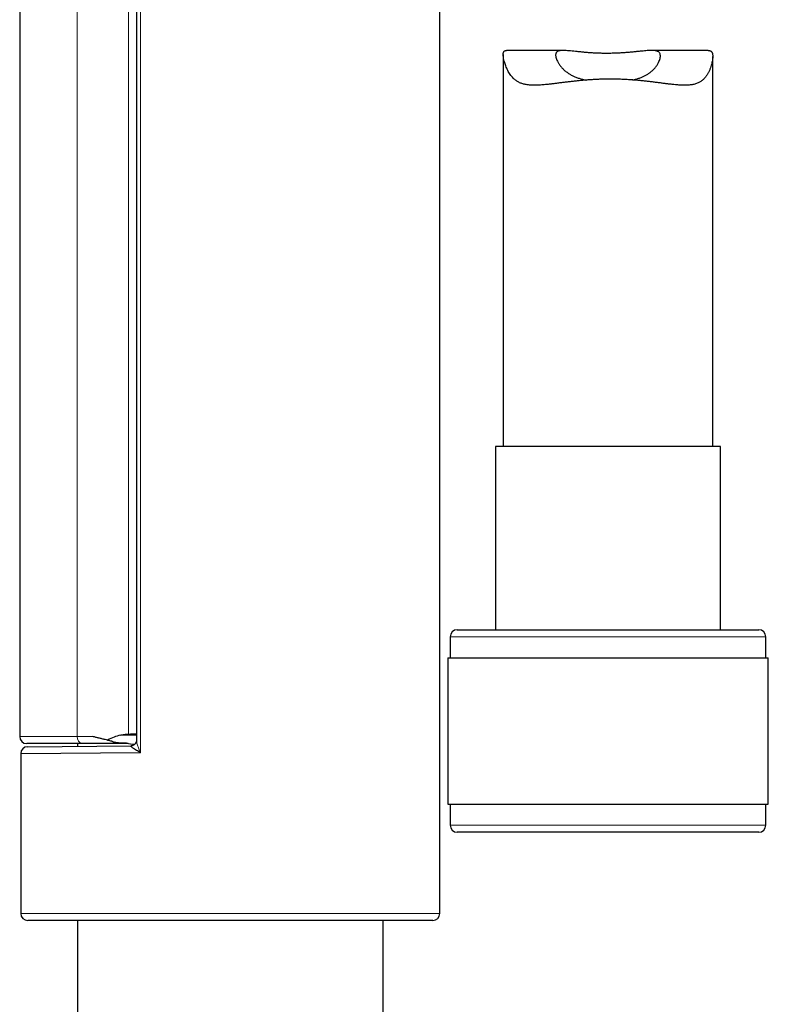
# Model space of a CAD drawing. Units: millimetres. Extents: x 8 to 1580, y 12 to 1156.
# Drawn here: x 1030 to 1084, y 752 to 823 of the extents above; entities that cross this region are included whole.
import ezdxf

# ---------------------------------------------------------------- set-up
doc = ezdxf.new("R2010")
doc.units = ezdxf.units.MM

msp = doc.modelspace()

# ---------------------------------------------------------------- linework, layer by layer
at = {"color": 252, "linetype": 'Continuous', "lineweight": 0}
for p, q in [((1038.649, 874.21), (1038.649, 770.043)), ((1034.126, 771.197), (1034.126, 872.859)), ((1037.794, 872.83), (1037.794, 771.379)), ((1083.415, 778.345), (1060.815, 778.345)), ((1030.002, 771.197), (1034.126, 771.197)), ((1034.126, 771.197), (1035.243, 771.197)), ((1038.363, 771.297), (1037.22, 771.297)), ((1060.815, 764.845), (1072.356, 764.845)), ((1072.356, 764.845), (1083.415, 764.845)), ((1030.079, 758.526), (1060.079, 758.526))]:
    msp.add_line(p, q, dxfattribs=at)
at = {"color": 7, "linetype": 'Continuous', "lineweight": 30}
for p, q in [((1038.363, 873.327), (1038.363, 770.926)), ((1030.002, 872.893), (1030.002, 771.197)), ((1060.079, 758.526), (1060.079, 836.335)), ((1068.912, 820.33), (1064.849, 820.33)), ((1079.292, 820.33), (1075.231, 820.33)), ((1064.615, 820.03), (1064.615, 791.968)), ((1079.615, 791.968), (1079.615, 819.909)), ((1064.065, 791.968), (1064.065, 778.845)), ((1080.165, 791.968), (1064.065, 791.968)), ((1080.165, 778.845), (1080.165, 791.968)), ((1061.315, 778.845), (1082.915, 778.845)), ((1060.815, 778.345), (1060.815, 776.845)), ((1083.415, 776.845), (1083.415, 778.345)), ((1060.64, 776.845), (1060.64, 766.345)), ((1060.64, 776.845), (1083.59, 776.845)), ((1083.59, 766.345), (1083.59, 776.845)), ((1034.497, 770.697), (1030.502, 770.697)), ((1034.129, 770.697), (1034.129, 770.502)), ((1037.766, 770.697), (1034.497, 770.697)), ((1038.649, 770.043), (1030.079, 769.971)), ((1030.079, 769.971), (1030.079, 758.526)), ((1030.575, 770.471), (1037.977, 770.535)), ((1060.64, 766.345), (1083.59, 766.345)), ((1060.815, 766.345), (1060.815, 764.845)), ((1083.415, 764.845), (1083.415, 766.345)), ((1072.346, 764.345), (1061.315, 764.345)), ((1082.915, 764.345), (1072.346, 764.345)), ((1059.579, 758.026), (1030.579, 758.026)), ((1034.129, 758.026), (1034.129, 514.716)), ((1056.029, 514.716), (1056.029, 758.026))]:
    msp.add_line(p, q, dxfattribs=at)
for centre, radius, start, end in [((1061.315, 778.345), 0.5, 90, 180), ((1082.915, 778.345), 0.5, 0, 90), ((1030.502, 771.197), 0.5, 180, 270), ((1040.129, 789.242), 18.695, 258.17838, 259.01333), ((1040.129, 789.242), 18.695, 262.33433, 264.18492), ((1030.579, 769.971), 0.5, 90.5, 180.02485), ((1061.315, 764.845), 0.5, 180, 270), ((1082.915, 764.845), 0.5, 270, 0), ((1030.579, 758.526), 0.5, 180, 270), ((1059.579, 758.526), 0.5, 270, 0)]:
    msp.add_arc(centre, radius, start, end, dxfattribs=at)
at = {"color": 252, "linetype": 'Continuous', "lineweight": 0}
msp.add_arc((1034.58, 771.146), 0.457, 173.61306, 259.55645, dxfattribs=at)
at = {"color": 7, "linetype": 'Continuous', "lineweight": 30}
for centre, major_axis, ratio, start_param, end_param in [((983.808, 771.547), (57.294, 0), 0.008727, 5.941693, 5.972726), ((1037.837, 762.703), (0, 8.66), 0.57735, 0.123862, 0.312649)]:
    msp.add_ellipse(centre, major_axis=major_axis, ratio=ratio, start_param=start_param, end_param=end_param, dxfattribs=at)
for points, knots in [([(1072.275, 818.279), (1072.174, 818.279), (1071.971, 818.278), (1071.665, 818.271), (1071.36, 818.26), (1071.054, 818.244), (1070.747, 818.224), (1070.439, 818.2), (1070.134, 818.173), (1069.836, 818.143), (1069.546, 818.111), (1069.263, 818.078), (1068.984, 818.044), (1068.708, 818.009), (1068.435, 817.975), (1068.167, 817.942), (1067.904, 817.911), (1067.604, 817.879), (1067.334, 817.857), (1067.093, 817.844), (1066.916, 817.838), (1066.744, 817.839), (1066.575, 817.846), (1066.413, 817.86), (1066.222, 817.887), (1066.052, 817.926), (1065.899, 817.976), (1065.789, 818.022), (1065.684, 818.076), (1065.583, 818.138), (1065.488, 818.208), (1065.384, 818.296), (1065.276, 818.405), (1065.166, 818.539), (1065.067, 818.68), (1064.978, 818.83), (1064.899, 818.984), (1064.829, 819.141), (1064.768, 819.298), (1064.711, 819.472), (1064.662, 819.657), (1064.633, 819.813), (1064.619, 819.926), (1064.614, 820.005), (1064.615, 820.075), (1064.621, 820.136), (1064.634, 820.188), (1064.652, 820.232), (1064.677, 820.267), (1064.708, 820.295), (1064.745, 820.315), (1064.791, 820.326), (1064.825, 820.331), (1064.847, 820.33), (1064.849, 820.33)], [0, 0, 0, 0, 0.021228, 0.042456, 0.063844, 0.085231, 0.107111, 0.128991, 0.151035, 0.17308, 0.194305, 0.21553, 0.236895, 0.25826, 0.280058, 0.301856, 0.323809, 0.345762, 0.379094, 0.395848, 0.412603, 0.429661, 0.446718, 0.463905, 0.481092, 0.509355, 0.523592, 0.537828, 0.552405, 0.566982, 0.581676, 0.596371, 0.617811, 0.639253, 0.660878, 0.682504, 0.704493, 0.726482, 0.748562, 0.770641, 0.800487, 0.830438, 0.845658, 0.860876, 0.876228, 0.89158, 0.906519, 0.921458, 0.936534, 0.95161, 0.967096, 0.982583, 0.998199, 1, 1, 1, 1]), ([(1073.873, 818.218), (1073.876, 818.218), (1073.967, 818.236), (1074.136, 818.28), (1074.373, 818.353), (1074.59, 818.438), (1074.789, 818.533), (1074.973, 818.64), (1075.156, 818.768), (1075.332, 818.919), (1075.493, 819.093), (1075.628, 819.275), (1075.728, 819.449), (1075.799, 819.61), (1075.844, 819.755), (1075.867, 819.891), (1075.865, 820.005), (1075.843, 820.095), (1075.804, 820.165), (1075.746, 820.223), (1075.67, 820.268), (1075.575, 820.299), (1075.462, 820.32), (1075.33, 820.33), (1075.18, 820.331), (1075.012, 820.324), (1074.827, 820.311), (1074.626, 820.292), (1074.404, 820.27), (1074.162, 820.245), (1073.899, 820.219), (1073.622, 820.193), (1073.331, 820.169), (1073.031, 820.149), (1072.722, 820.134), (1072.404, 820.124), (1072.087, 820.12), (1071.774, 820.122), (1071.468, 820.129), (1071.162, 820.143), (1070.864, 820.161), (1070.578, 820.183), (1070.303, 820.208), (1070.037, 820.234), (1069.784, 820.261), (1069.547, 820.286), (1069.326, 820.308), (1069.122, 820.324), (1068.942, 820.331), (1068.787, 820.329), (1068.655, 820.314), (1068.546, 820.284), (1068.465, 820.24), (1068.41, 820.183), (1068.376, 820.113), (1068.362, 820.029), (1068.367, 819.921), (1068.396, 819.79), (1068.453, 819.635), (1068.536, 819.47), (1068.644, 819.3), (1068.778, 819.129), (1068.937, 818.962), (1069.125, 818.801), (1069.328, 818.661), (1069.537, 818.542), (1069.75, 818.443), (1069.982, 818.354), (1070.23, 818.28), (1070.421, 818.232), (1070.531, 818.212), (1070.551, 818.208)], [0, 0, 0, 0, 0.000441, 0.01473, 0.02913, 0.042794, 0.056547, 0.070565, 0.084665, 0.102618, 0.120708, 0.139186, 0.157785, 0.173201, 0.188696, 0.204477, 0.220385, 0.233058, 0.245817, 0.258854, 0.271989, 0.284662, 0.297422, 0.310441, 0.323546, 0.336712, 0.349958, 0.363443, 0.377007, 0.391454, 0.405996, 0.420833, 0.435773, 0.450667, 0.465668, 0.481009, 0.49647, 0.511034, 0.5257, 0.540687, 0.555785, 0.570319, 0.584951, 0.599886, 0.614924, 0.629801, 0.644781, 0.660101, 0.675544, 0.69003, 0.704634, 0.719626, 0.734763, 0.747834, 0.761005, 0.77448, 0.788057, 0.804636, 0.821348, 0.838408, 0.855567, 0.872708, 0.889949, 0.907529, 0.925246, 0.939361, 0.953565, 0.968067, 0.98268, 0.996798, 1, 1, 1, 1]), ([(1079.292, 820.327), (1079.318, 820.328), (1079.363, 820.328), (1079.417, 820.314), (1079.461, 820.297), (1079.5, 820.271), (1079.532, 820.239), (1079.559, 820.199), (1079.581, 820.153), (1079.597, 820.099), (1079.608, 820.038), (1079.614, 819.968), (1079.616, 819.864), (1079.606, 819.725), (1079.579, 819.548), (1079.539, 819.368), (1079.485, 819.182), (1079.417, 818.994), (1079.334, 818.808), (1079.236, 818.627), (1079.12, 818.456), (1079.007, 818.322), (1078.902, 818.222), (1078.814, 818.149), (1078.718, 818.084), (1078.616, 818.026), (1078.506, 817.977), (1078.388, 817.935), (1078.264, 817.902), (1078.136, 817.876), (1078.004, 817.858), (1077.823, 817.842), (1077.582, 817.836), (1077.273, 817.847), (1076.977, 817.87), (1076.703, 817.898), (1076.455, 817.927), (1076.199, 817.959), (1075.934, 817.993), (1075.66, 818.028), (1075.377, 818.064), (1075.088, 818.099), (1074.794, 818.133), (1074.497, 818.164), (1074.195, 818.192), (1073.888, 818.218), (1073.575, 818.239), (1073.256, 818.257), (1072.932, 818.269), (1072.604, 818.277), (1072.385, 818.278), (1072.275, 818.279)], [0, 0, 0, 0, 0.018443, 0.032759, 0.047075, 0.061502, 0.075928, 0.089888, 0.103847, 0.117919, 0.131992, 0.146403, 0.160814, 0.189829, 0.215745, 0.241663, 0.26777, 0.293876, 0.320418, 0.346957, 0.373756, 0.40055, 0.41553, 0.43051, 0.445609, 0.460707, 0.476207, 0.491708, 0.507347, 0.522987, 0.537966, 0.552946, 0.583083, 0.613714, 0.644488, 0.666041, 0.687594, 0.709302, 0.731011, 0.753184, 0.775356, 0.797686, 0.820016, 0.84207, 0.864125, 0.886345, 0.908565, 0.931326, 0.954087, 0.977044, 1, 1, 1, 1]), ([(1036.299, 770.943), (1036.237, 770.957), (1036.098, 770.986), (1035.888, 771.034), (1035.668, 771.087), (1035.452, 771.141), (1035.312, 771.178), (1035.243, 771.197)], [0, 0, 0, 0, 0.16911, 0.375651, 0.582662, 0.791094, 1, 1, 1, 1]), ([(1037.636, 770.714), (1037.552, 770.715), (1037.385, 770.718), (1037.135, 770.73), (1036.94, 770.753), (1036.8, 770.78), (1036.715, 770.802), (1036.643, 770.832), (1036.592, 770.862), (1036.573, 770.883), (1036.566, 770.89)], [0, 0, 0, 0, 0.225777, 0.451532, 0.676706, 0.756795, 0.836911, 0.916404, 0.974066, 1, 1, 1, 1]), ([(1037.22, 771.297), (1037.314, 771.316), (1037.455, 771.346), (1037.647, 771.372), (1037.745, 771.377), (1037.794, 771.379)], [0, 0, 0, 0, 0.497457, 0.748129, 1, 1, 1, 1]), ([(1038.363, 770.925), (1038.363, 770.921), (1038.363, 770.907), (1038.36, 770.874), (1038.35, 770.83), (1038.334, 770.784), (1038.311, 770.739), (1038.282, 770.694), (1038.245, 770.652), (1038.203, 770.615), (1038.158, 770.585), (1038.112, 770.563), (1038.068, 770.548), (1038.029, 770.539), (1037.998, 770.535), (1037.983, 770.535), (1037.978, 770.535)], [0, 0, 0, 0, 0.029869, 0.104192, 0.184956, 0.262608, 0.343302, 0.420357, 0.504434, 0.589138, 0.670974, 0.749705, 0.824849, 0.895702, 0.961682, 1, 1, 1, 1]), ([(1038.649, 770.043), (1038.647, 770.044), (1038.595, 770.072), (1038.495, 770.128), (1038.357, 770.21), (1038.243, 770.281), (1038.151, 770.342), (1038.081, 770.392), (1038.025, 770.435), (1037.983, 770.473), (1037.96, 770.499), (1037.951, 770.517), (1037.952, 770.528), (1037.961, 770.534), (1037.972, 770.535), (1037.977, 770.535)], [0, 0, 0, 0, 0.004831, 0.145039, 0.28549, 0.425569, 0.51799, 0.610535, 0.702729, 0.77464, 0.846377, 0.889521, 0.93258, 0.966311, 1, 1, 1, 1])]:
    msp.add_open_spline(points, degree=3, knots=knots, dxfattribs=at)
at = {"color": 252, "linetype": 'Continuous', "lineweight": 0}
msp.add_open_spline([(1038.363, 770.925), (1038.363, 770.923), (1038.362, 770.903), (1038.369, 770.837), (1038.39, 770.727), (1038.429, 770.59), (1038.475, 770.455), (1038.526, 770.321), (1038.583, 770.186), (1038.625, 770.093), (1038.648, 770.045), (1038.649, 770.043)], degree=3, knots=[0, 0, 0, 0, 0.010154, 0.093114, 0.250922, 0.412495, 0.556162, 0.699874, 0.846878, 0.993893, 1, 1, 1, 1], dxfattribs=at)

doc.saveas('drawing.dxf')
